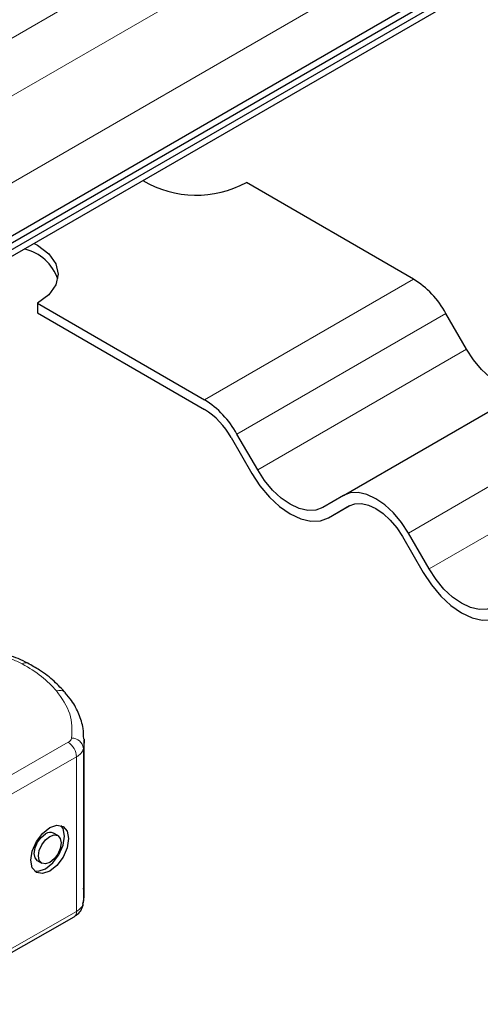
# Model space of a CAD drawing. Units: millimetres. Extents: x 0 to 420, y 0 to 297.
# Drawn here: x 60 to 63, y 24 to 31 of the extents above; entities that cross this region are included whole.
import ezdxf

# ---------------------------------------------------------------- set-up
doc = ezdxf.new("R2010")
doc.units = ezdxf.units.MM

msp = doc.modelspace()

# ---------------------------------------------------------------- linework, layer by layer
at = {"color": 7, "linetype": 'Continuous', "lineweight": 25}
for p, q in [((56.13129, 27.0572), (233.03763, 129.18305)), ((56.13129, 27.00985), (233.03763, 129.1357)), ((56.05469, 26.91798), (232.96102, 129.04384)), ((144.64928, 78.20547), (57.05643, 27.63919)), ((62.97737, 29.11942), (61.79993, 29.79914)), ((60.32679, 28.94872), (60.32679, 28.88067)), ((60.32679, 28.94872), (61.50423, 28.269)), ((60.32679, 28.88067), (61.50423, 28.20095)), ((63.35237, 28.62492), (63.20653, 28.87751)), ((62.48339, 27.59412), (63.95653, 28.44455)), ((61.87923, 27.7745), (61.73339, 28.02709)), ((61.69173, 28.00303), (61.83756, 27.75044)), ((62.48339, 27.59412), (62.33756, 27.50991)), ((62.37923, 27.43774), (62.5272, 27.52316)), ((62.37923, 27.43774), (62.52506, 27.52195)), ((62.90006, 27.30547), (63.04589, 27.05288)), ((63.08756, 27.07694), (62.94173, 27.32953)), ((60.65532, 24.78569), (60.65532, 25.87441)), ((60.46969, 25.19819), (60.44038, 25.21528)), ((60.32718, 25.02118), (60.35649, 25.00409)), ((59.50503, 24.00961), (60.58444, 24.6264))]:
    msp.add_line(p, q, dxfattribs=at)
at = {"color": 8, "linetype": 'Continuous', "lineweight": 18}
for p, q in [((56.43771, 28.67682), (144.03056, 79.2431)), ((144.38411, 79.039), (56.79126, 28.47272)), ((57.05643, 28.01344), (144.64928, 78.57972)), ((61.50423, 28.269), (62.97737, 29.11942)), ((61.73339, 28.02709), (63.20653, 28.87751)), ((61.87923, 27.7745), (63.35237, 28.62492)), ((62.94173, 27.32953), (64.41487, 28.17996)), ((63.08756, 27.07694), (64.5607, 27.92737)), ((59.46369, 25.23873), (60.54309, 25.85552)), ((60.65044, 25.81287), (60.65044, 24.72415)), ((60.60171, 25.75328), (59.52231, 25.13649)), ((60.60171, 25.75328), (60.60171, 24.66456)), ((59.52231, 24.04777), (60.60171, 24.66456))]:
    msp.add_line(p, q, dxfattribs=at)
at = {"color": 7, "linetype": 'Continuous', "lineweight": 25, "flags": 128}
for points in [[(60.30236, 29.37011), (60.32679, 29.35692), (60.40625, 29.29714), (60.4562, 29.22753), (60.47324, 29.15282), (60.4562, 29.07811), (60.40625, 29.0085), (60.32679, 28.94872)], [(63.8107, 28.36033), (63.76159, 28.34214), (63.70556, 28.3399), (63.64476, 28.3537), (63.58153, 28.38301), (63.51831, 28.4267), (63.45751, 28.4831), (63.40148, 28.55003), (63.35237, 28.62492)], [(61.83756, 27.75044), (61.8956, 27.66193), (61.96182, 27.58283), (62.03367, 27.51618), (62.10839, 27.46454), (62.18312, 27.42991), (62.25497, 27.4136), (62.32119, 27.41624), (62.37923, 27.43774)], [(62.33756, 27.50991), (62.28845, 27.49172), (62.23242, 27.48948), (62.17162, 27.50328), (62.10839, 27.53259), (62.04517, 27.57628), (61.98437, 27.63267), (61.92834, 27.6996), (61.87923, 27.7745)], [(62.94173, 27.32953), (62.89262, 27.40443), (62.83659, 27.47136), (62.77579, 27.52775), (62.71256, 27.57144), (62.64933, 27.60075), (62.58854, 27.61455), (62.53251, 27.61231), (62.48339, 27.59412)], [(62.52506, 27.52195), (62.56524, 27.53684), (62.61109, 27.53867), (62.66083, 27.52738), (62.71256, 27.5034), (62.76429, 27.46765), (62.81404, 27.42151), (62.85988, 27.36675), (62.90006, 27.30547)], [(63.54589, 26.81235), (63.49678, 26.79416), (63.44075, 26.79192), (63.37995, 26.80572), (63.31673, 26.83503), (63.2535, 26.87872), (63.1927, 26.93512), (63.13667, 27.00205), (63.08756, 27.07694)], [(63.04589, 27.05288), (63.10394, 26.96437), (63.17015, 26.88527), (63.242, 26.81862), (63.31673, 26.76699), (63.39145, 26.73235), (63.4633, 26.71604), (63.52952, 26.71868), (63.58756, 26.74018)], [(60.6553, 25.8786), (60.65501, 25.85889), (60.65044, 25.81287)], [(60.41309, 25.25447), (60.46416, 25.27198), (60.50746, 25.26349), (60.53639, 25.23027), (60.54655, 25.1774), (60.53639, 25.11292), (60.50746, 25.04664), (60.46416, 24.98866), (60.41309, 24.9478), (60.36202, 24.93029), (60.31872, 24.93879), (60.28979, 24.972), (60.27963, 25.02488), (60.28979, 25.08936), (60.31872, 25.15564), (60.36202, 25.21362), (60.41309, 25.25447)], [(60.30498, 24.94945), (60.33271, 24.94739), (60.38378, 24.9649), (60.43485, 25.00576), (60.47815, 25.06373), (60.50708, 25.13001), (60.51724, 25.19449), (60.50708, 25.24737), (60.49189, 25.26992)], [(60.32718, 25.02118), (60.31001, 25.04097), (60.30393, 25.07261), (60.31001, 25.11119), (60.32732, 25.15084), (60.35322, 25.18553), (60.38378, 25.20997)], [(60.41309, 25.19288), (60.44365, 25.20335), (60.46955, 25.19827), (60.48686, 25.1784), (60.49294, 25.14676), (60.48686, 25.10818), (60.46955, 25.06853), (60.44365, 25.03384), (60.41309, 25.0094), (60.38253, 24.99892), (60.35663, 25.00401), (60.33932, 25.02388), (60.33324, 25.05551), (60.33932, 25.09409), (60.35663, 25.13374), (60.38253, 25.16843), (60.41309, 25.19288)], [(60.65044, 24.72415), (60.65501, 24.77017), (60.65532, 24.78569)]]:
    msp.add_lwpolyline(points, dxfattribs=at)
at = {"color": 7, "linetype": 'Continuous', "lineweight": 25}
for centre, radius, start, end in [((61.44743, 30.45179), 0.74176, 239.411812, 298.374188), ((60.16259, 29.0146), 0.32436, 18.737744, 77.20185), ((62.62743, 28.55842), 0.6612, 28.855609, 58.045328), ((61.15429, 27.70799), 0.6612, 28.855609, 58.045328), ((61.21791, 27.74195), 0.54098, 28.855609, 58.045328), ((60.41622, 25.16848), 0.05267, 62.697154, 128.025684)]:
    msp.add_arc(centre, radius, start, end, dxfattribs=at)
at = {"color": 8, "linetype": 'Continuous', "lineweight": 18}
for centre, radius, start, end in [((60.24417, 26.37559), 0.0409, 68.698385, 126.855646), ((60.48227, 26.16243), 0.05937, 45.116459, 110.769471), ((60.52388, 25.89608), 0.04489, 295.34406, 346.114232), ((60.56937, 25.80376), 0.08158, 6.414278, 91.347278), ((60.4732, 25.74752), 0.12864, 2.568343, 57.093041), ((60.56329, 25.83441), 0.08977, 295.34406, 346.114232), ((60.56329, 24.74569), 0.08977, 295.34406, 346.114232), ((60.561, 24.66), 0.04097, 304.892831, 6.387836)]:
    msp.add_arc(centre, radius, start, end, dxfattribs=at)
msp.add_open_spline([(60.21964, 26.40832), (60.19463, 26.42035), (60.1439, 26.44477), (60.05126, 26.46695), (59.95265, 26.4775), (59.88706, 26.47298), (59.85473, 26.47075)], degree=3, knots=[0, 0, 0, 0, 0.2464518, 0.5, 0.7535482, 1, 1, 1, 1], dxfattribs=at)
at = {"color": 7, "linetype": 'Continuous', "lineweight": 25}
for points, knots in [([(60.25905, 26.4126), (60.23682, 26.42409), (60.19477, 26.44584), (60.12671, 26.46658), (60.05826, 26.48115), (59.99389, 26.48894), (59.95011, 26.48983), (59.93185, 26.4902)], [0, 0, 0, 0, 0.2389022, 0.4518369, 0.631946, 0.8465361, 1, 1, 1, 1]), ([(60.52411, 26.20369), (60.49848, 26.23145), (60.4457, 26.28863), (60.35521, 26.35821), (60.28679, 26.39643), (60.25841, 26.41229)], [0, 0, 0, 0, 0.3559022, 0.7328981, 1, 1, 1, 1]), ([(60.65261, 25.87915), (60.65224, 25.90393), (60.65136, 25.96309), (60.62108, 26.05435), (60.5784, 26.13842), (60.53776, 26.18524), (60.52237, 26.20296)], [0, 0, 0, 0, 0.2154698, 0.5144627, 0.8162011, 1, 1, 1, 1]), ([(60.64702, 24.71573), (60.65014, 24.72991), (60.6583, 24.76703), (60.65344, 24.80463), (60.65044, 24.82786)], [0, 0, 0, 0, 0.3820591, 1, 1, 1, 1]), ([(60.58444, 24.6264), (60.59593, 24.63419), (60.61998, 24.6505), (60.64205, 24.68295), (60.64765, 24.7066), (60.64975, 24.71546)], [0, 0, 0, 0, 0.3639377, 0.7614716, 1, 1, 1, 1])]:
    msp.add_open_spline(points, degree=3, knots=knots, dxfattribs=at)
at = {"color": 8, "linetype": 'Continuous', "lineweight": 18}
for points in [[(60.46121, 26.21795), (60.42823, 26.25275), (60.36226, 26.32237), (60.26718, 26.37967), (60.21964, 26.40832)], [(60.46121, 26.21795), (60.49877, 26.16462), (60.57388, 26.05797), (60.56959, 25.94286), (60.56745, 25.88531)]]:
    msp.add_open_spline(points, degree=3, dxfattribs=at)

doc.saveas('drawing.dxf')
